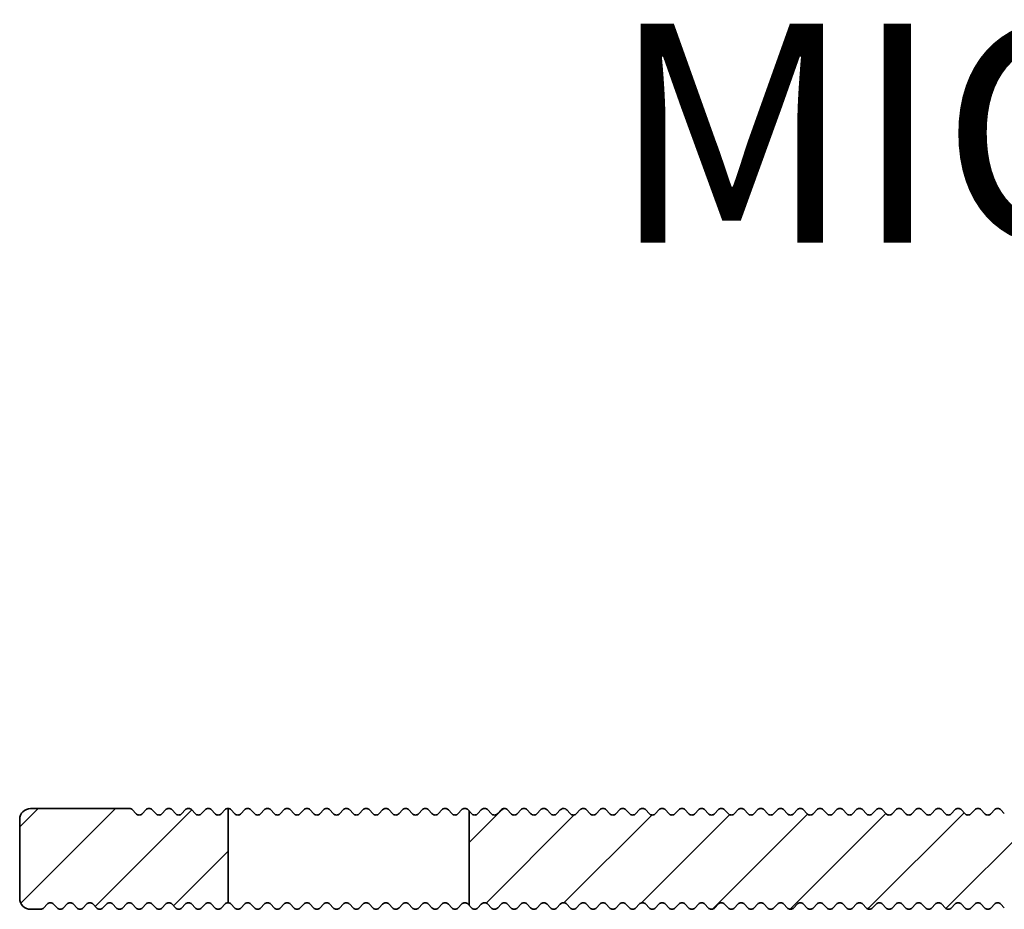
# Model space of a CAD drawing. Units: millimetres. Extents: x -142 to 806, y -80 to 940.
# Drawn here: x -142 to -97, y 25 to 66 of the extents above; entities that cross this region are included whole.
import ezdxf

# ---------------------------------------------------------------- set-up
doc = ezdxf.new("R2010")
doc.units = ezdxf.units.MM
for name, color, linetype, lineweight in [('AM_0', 7, 'Continuous', 50), ('AM_8', 1, 'Continuous', 25), ('GEO', 4, 'Continuous', 35)]:
    doc.layers.add(name, color=color, linetype=linetype, lineweight=lineweight)
doc.styles.add('ISO 8', font='iso8.shx', dxfattribs={"oblique": 15})
doc.styles.add('MIGUA', font='iso8.shx')
pattern_1 = [(45, (114.8096, 132.9822), (-1.767767, 1.767767), [])]

# ---------------------------------------------------------------- blocks, each defined once
blk = doc.blocks.new('Profilbezeichnung')
at = {"layer": 'AM_0', "style": 'MIGUA'}
blk.add_text('MIGUA', height=10, dxfattribs=at).set_placement((0, 4.5))
at = {"layer": 'AM_0', "style": 'ISO 8', "oblique": 15}
blk.add_attdef('PROFFILBEZEICHNUNG', (45, 5.5), '', height=8, dxfattribs=at)
blk = doc.blocks.new('FSX 75-22 - Trägerprofil')
at = {"layer": 'AM_8'}
h = blk.add_hatch(dxfattribs=at)
h.set_pattern_fill('_U', color=256, scale=2.5, angle=45, style=0, pattern_type=0)
h.set_pattern_definition(pattern_1)
edge = h.paths.add_edge_path()
edge.add_line((-7.397, -13.5), (-8.15, -13.5))
edge.add_arc((-8.15, -13.3), 0.2, 222.3338, 270, ccw=False)
edge.add_line((-8.298, -13.435), (-8.452, -13.265))
edge.add_arc((-8.6, -13.4), 0.2, 402.3338, 497.6662)
edge.add_line((-8.748, -13.265), (-8.902, -13.435))
edge.add_arc((-9.05, -13.3), 0.2, 222.3338, 317.6662, ccw=False)
edge.add_line((-9.198, -13.435), (-9.352, -13.265))
edge.add_arc((-9.5, -13.4), 0.2, 402.3338, 497.6662)
edge.add_line((-9.648, -13.265), (-9.802, -13.435))
edge.add_arc((-9.95, -13.3), 0.2, 222.3338, 317.6662, ccw=False)
edge.add_line((-10.098, -13.435), (-10.252, -13.265))
edge.add_arc((-10.4, -13.4), 0.2, 402.3338, 497.6662)
edge.add_line((-10.548, -13.265), (-10.702, -13.435))
edge.add_arc((-10.85, -13.3), 0.2, 222.3338, 317.6662, ccw=False)
edge.add_line((-10.998, -13.435), (-11.152, -13.265))
edge.add_arc((-11.3, -13.4), 0.2, 402.3338, 497.6662)
edge.add_line((-11.448, -13.265), (-11.602, -13.435))
edge.add_arc((-11.75, -13.3), 0.2, 222.3338, 317.6662, ccw=False)
edge.add_line((-11.898, -13.435), (-12.052, -13.265))
edge.add_arc((-12.2, -13.4), 0.2, 402.3338, 497.6662)
edge.add_line((-12.348, -13.265), (-12.502, -13.435))
edge.add_arc((-12.65, -13.3), 0.2, 222.3338, 317.6662, ccw=False)
edge.add_line((-12.798, -13.435), (-12.952, -13.265))
edge.add_arc((-13.1, -13.4), 0.2, 402.3338, 497.6662)
edge.add_line((-13.248, -13.265), (-13.402, -13.435))
edge.add_arc((-13.55, -13.3), 0.2, 222.3338, 317.6662, ccw=False)
edge.add_line((-13.698, -13.435), (-13.852, -13.265))
edge.add_arc((-14, -13.4), 0.2, 402.3338, 497.6662)
edge.add_line((-14.148, -13.265), (-14.302, -13.435))
edge.add_arc((-14.45, -13.3), 0.2, 222.3338, 317.6662, ccw=False)
edge.add_line((-14.598, -13.435), (-14.752, -13.265))
edge.add_arc((-14.9, -13.4), 0.2, 402.3338, 497.6662)
edge.add_line((-15.048, -13.265), (-15.202, -13.435))
edge.add_arc((-15.35, -13.3), 0.2, 222.3338, 317.6662, ccw=False)
edge.add_line((-15.498, -13.435), (-15.652, -13.265))
edge.add_arc((-15.8, -13.4), 0.2, 402.3338, 497.6662)
edge.add_line((-15.948, -13.265), (-16.102, -13.435))
edge.add_arc((-16.25, -13.3), 0.2, 222.3338, 317.6662, ccw=False)
edge.add_line((-16.398, -13.435), (-16.552, -13.265))
edge.add_arc((-16.7, -13.4), 0.2, 402.3338, 497.6662)
edge.add_line((-16.848, -13.265), (-17.002, -13.435))
edge.add_arc((-17.15, -13.3), 0.2, 222.3338, 317.6662, ccw=False)
edge.add_line((-17.298, -13.435), (-17.452, -13.265))
edge.add_arc((-17.6, -13.4), 0.2, 402.3338, 497.6662)
edge.add_line((-17.748, -13.265), (-17.902, -13.435))
edge.add_arc((-18.05, -13.3), 0.2, 222.3338, 317.6662, ccw=False)
edge.add_line((-18.198, -13.435), (-18.352, -13.265))
edge.add_arc((-18.5, -13.4), 0.2, 402.3338, 497.6662)
edge.add_line((-18.648, -13.265), (-18.802, -13.435))
edge.add_arc((-18.95, -13.3), 0.2, 222.3338, 317.6662, ccw=False)
edge.add_line((-19.098, -13.435), (-19.252, -13.265))
edge.add_arc((-19.4, -13.4), 0.2, 402.3338, 497.6662)
edge.add_line((-19.548, -13.265), (-19.702, -13.435))
edge.add_arc((-19.85, -13.3), 0.2, 222.3338, 317.6662, ccw=False)
edge.add_line((-19.998, -13.435), (-20.152, -13.265))
edge.add_arc((-20.3, -13.4), 0.2, 402.3338, 497.6662)
edge.add_line((-20.448, -13.265), (-20.602, -13.435))
edge.add_arc((-20.75, -13.3), 0.2, 222.3338, 317.6662, ccw=False)
edge.add_line((-20.898, -13.435), (-21.052, -13.265))
edge.add_arc((-21.2, -13.4), 0.2, 402.3338, 497.6662)
edge.add_line((-21.348, -13.265), (-21.502, -13.435))
edge.add_arc((-21.65, -13.3), 0.2, 222.3338, 317.6662, ccw=False)
edge.add_line((-21.798, -13.435), (-21.952, -13.265))
edge.add_arc((-22.1, -13.4), 0.2, 402.3338, 497.6662)
edge.add_line((-22.248, -13.265), (-22.402, -13.435))
edge.add_arc((-22.55, -13.3), 0.2, 222.3338, 317.6662, ccw=False)
edge.add_line((-22.698, -13.435), (-22.852, -13.265))
edge.add_arc((-23, -13.4), 0.2, 402.3338, 497.6662)
edge.add_line((-23.148, -13.265), (-23.302, -13.435))
edge.add_arc((-23.45, -13.3), 0.2, 222.3338, 317.6662, ccw=False)
edge.add_line((-23.598, -13.435), (-23.752, -13.265))
edge.add_arc((-23.9, -13.4), 0.2, 402.3338, 497.6662)
edge.add_line((-24.048, -13.265), (-24.202, -13.435))
edge.add_arc((-24.35, -13.3), 0.2, 222.3338, 317.6662, ccw=False)
edge.add_line((-24.498, -13.435), (-24.652, -13.265))
edge.add_arc((-24.8, -13.4), 0.2, 402.3338, 497.6662)
edge.add_line((-24.948, -13.265), (-25.102, -13.435))
edge.add_arc((-25.25, -13.3), 0.2, 222.3338, 317.6662, ccw=False)
edge.add_line((-25.398, -13.435), (-25.552, -13.265))
edge.add_arc((-25.7, -13.4), 0.2, 402.3338, 497.6662)
edge.add_line((-25.848, -13.265), (-26.002, -13.435))
edge.add_arc((-26.15, -13.3), 0.2, 222.3338, 317.6662, ccw=False)
edge.add_line((-26.298, -13.435), (-26.452, -13.265))
edge.add_arc((-26.6, -13.4), 0.2, 402.3338, 497.6662)
edge.add_line((-26.748, -13.265), (-26.902, -13.435))
edge.add_arc((-27.05, -13.3), 0.2, 222.3338, 317.6662, ccw=False)
edge.add_line((-27.198, -13.435), (-27.352, -13.265))
edge.add_arc((-27.5, -13.4), 0.2, 402.3338, 497.6662)
edge.add_line((-27.648, -13.265), (-27.802, -13.435))
edge.add_arc((-27.95, -13.3), 0.2, 222.3338, 317.6662, ccw=False)
edge.add_line((-28.098, -13.435), (-28.252, -13.265))
edge.add_arc((-28.4, -13.4), 0.2, 402.3338, 497.6662)
edge.add_line((-28.548, -13.265), (-28.702, -13.435))
edge.add_arc((-28.85, -13.3), 0.2, 222.3338, 317.6662, ccw=False)
edge.add_line((-28.998, -13.435), (-29.152, -13.265))
edge.add_arc((-29.3, -13.4), 0.2, 402.3338, 497.6662)
edge.add_line((-29.448, -13.265), (-29.602, -13.435))
edge.add_arc((-29.75, -13.3), 0.2, 222.3338, 317.6662, ccw=False)
edge.add_line((-29.898, -13.435), (-30.052, -13.265))
edge.add_arc((-30.2, -13.4), 0.2, 402.3338, 497.6662)
edge.add_line((-30.348, -13.265), (-30.502, -13.435))
edge.add_arc((-30.65, -13.3), 0.2, 222.3338, 317.6662, ccw=False)
edge.add_line((-30.798, -13.435), (-30.952, -13.265))
edge.add_arc((-31.1, -13.4), 0.2, 402.3338, 497.6662)
edge.add_line((-31.248, -13.265), (-31.402, -13.435))
edge.add_arc((-31.55, -13.3), 0.2, 222.3338, 317.6662, ccw=False)
edge.add_line((-31.698, -13.435), (-31.852, -13.265))
edge.add_arc((-32, -13.4), 0.2, 402.3338, 497.6662)
edge.add_line((-32.148, -13.265), (-32.302, -13.435))
edge.add_arc((-32.45, -13.3), 0.2, 222.3338, 317.6662, ccw=False)
edge.add_line((-32.598, -13.435), (-32.752, -13.265))
edge.add_arc((-32.9, -13.4), 0.2, 402.3338, 497.6662)
edge.add_line((-33.048, -13.265), (-33.202, -13.435))
edge.add_arc((-33.35, -13.3), 0.2, 222.3338, 317.6662, ccw=False)
edge.add_line((-33.498, -13.435), (-33.652, -13.265))
edge.add_arc((-33.8, -13.4), 0.2, 402.3338, 497.6662)
edge.add_line((-33.948, -13.265), (-34.102, -13.435))
edge.add_arc((-34.25, -13.3), 0.2, 222.3338, 317.6662, ccw=False)
edge.add_line((-34.398, -13.435), (-34.552, -13.265))
edge.add_arc((-34.7, -13.4), 0.2, 402.3338, 497.6662)
edge.add_line((-34.848, -13.265), (-35.002, -13.435))
edge.add_arc((-35.15, -13.3), 0.2, 222.3338, 317.6662, ccw=False)
edge.add_line((-35.298, -13.435), (-35.452, -13.265))
edge.add_arc((-35.6, -13.4), 0.2, 402.3338, 497.6662)
edge.add_line((-35.748, -13.265), (-35.902, -13.435))
edge.add_arc((-36.05, -13.3), 0.2, 222.3338, 317.6662, ccw=False)
edge.add_line((-36.198, -13.435), (-36.352, -13.265))
edge.add_arc((-36.5, -13.4), 0.2, 402.3338, 497.6662)
edge.add_line((-36.648, -13.265), (-36.802, -13.435))
edge.add_arc((-36.95, -13.3), 0.2, 222.3338, 317.6662, ccw=False)
edge.add_line((-37.098, -13.435), (-37.252, -13.265))
edge.add_arc((-37.4, -13.4), 0.2, 402.3338, 497.6662)
edge.add_line((-37.548, -13.265), (-37.702, -13.435))
edge.add_arc((-37.85, -13.3), 0.2, 222.3338, 317.6662, ccw=False)
edge.add_line((-37.998, -13.435), (-38.152, -13.265))
edge.add_arc((-38.3, -13.4), 0.2, 402.3338, 497.6662)
edge.add_line((-38.448, -13.265), (-38.602, -13.435))
edge.add_arc((-38.75, -13.3), 0.2, 222.3338, 317.6662, ccw=False)
edge.add_line((-38.898, -13.435), (-39.052, -13.265))
edge.add_arc((-39.2, -13.4), 0.2, 402.3338, 497.6662)
edge.add_line((-39.348, -13.265), (-39.502, -13.435))
edge.add_arc((-39.65, -13.3), 0.2, 222.3338, 317.6662, ccw=False)
edge.add_line((-39.798, -13.435), (-39.952, -13.265))
edge.add_arc((-40.1, -13.4), 0.2, 402.3338, 497.6662)
edge.add_line((-40.248, -13.265), (-40.402, -13.435))
edge.add_arc((-40.55, -13.3), 0.2, 222.3338, 317.6662, ccw=False)
edge.add_line((-40.698, -13.435), (-40.852, -13.265))
edge.add_arc((-41, -13.4), 0.2, 402.3338, 497.6662)
edge.add_line((-41.148, -13.265), (-41.302, -13.435))
edge.add_arc((-41.45, -13.3), 0.2, 222.3338, 317.6662, ccw=False)
edge.add_line((-41.598, -13.435), (-41.752, -13.265))
edge.add_arc((-41.9, -13.4), 0.2, 402.3338, 497.6662)
edge.add_line((-42.048, -13.265), (-42.202, -13.435))
edge.add_arc((-42.35, -13.3), 0.2, 222.3338, 317.6662, ccw=False)
edge.add_line((-42.498, -13.435), (-42.652, -13.265))
edge.add_arc((-42.8, -13.4), 0.2, 402.3338, 497.6662)
edge.add_line((-42.948, -13.265), (-43.102, -13.435))
edge.add_arc((-43.25, -13.3), 0.2, 222.3338, 317.6662, ccw=False)
edge.add_line((-43.398, -13.435), (-43.552, -13.265))
edge.add_arc((-43.7, -13.4), 0.2, 402.3338, 497.6662)
edge.add_line((-43.848, -13.265), (-44.002, -13.435))
edge.add_arc((-44.15, -13.3), 0.2, 222.3338, 317.6662, ccw=False)
edge.add_line((-44.298, -13.435), (-44.452, -13.265))
edge.add_arc((-44.6, -13.4), 0.2, 402.3338, 497.6662)
edge.add_line((-44.748, -13.265), (-44.902, -13.435))
edge.add_arc((-45.05, -13.3), 0.2, 222.3338, 317.6662, ccw=False)
edge.add_line((-45.198, -13.435), (-45.352, -13.265))
edge.add_arc((-45.5, -13.4), 0.2, 402.3338, 497.6662)
edge.add_line((-45.648, -13.265), (-45.802, -13.435))
edge.add_arc((-45.95, -13.3), 0.2, 222.3338, 317.6662, ccw=False)
edge.add_line((-46.098, -13.435), (-46.252, -13.265))
edge.add_arc((-46.4, -13.4), 0.2, 402.3338, 497.6662)
edge.add_line((-46.548, -13.265), (-46.702, -13.435))
edge.add_arc((-46.85, -13.3), 0.2, 222.3338, 317.6662, ccw=False)
edge.add_line((-46.998, -13.435), (-47.152, -13.265))
edge.add_arc((-47.3, -13.4), 0.2, 402.3338, 497.6662)
edge.add_line((-47.448, -13.265), (-47.602, -13.435))
edge.add_arc((-47.75, -13.3), 0.2, 222.3338, 317.6662, ccw=False)
edge.add_line((-47.898, -13.435), (-48.052, -13.265))
edge.add_arc((-48.2, -13.4), 0.2, 402.3338, 497.6662)
edge.add_line((-48.348, -13.265), (-48.502, -13.435))
edge.add_arc((-48.65, -13.3), 0.2, 222.3338, 317.6662, ccw=False)
edge.add_line((-48.798, -13.435), (-48.952, -13.265))
edge.add_arc((-49.1, -13.4), 0.2, 402.3338, 497.6662)
edge.add_line((-49.248, -13.265), (-49.402, -13.435))
edge.add_arc((-49.55, -13.3), 0.2, 222.3338, 317.6662, ccw=False)
edge.add_line((-49.698, -13.435), (-49.852, -13.265))
edge.add_arc((-50, -13.4), 0.2, 402.3338, 497.6662)
edge.add_line((-50.148, -13.265), (-50.302, -13.435))
edge.add_arc((-50.45, -13.3), 0.2, 222.3338, 317.6662, ccw=False)
edge.add_line((-50.598, -13.435), (-50.752, -13.265))
edge.add_arc((-50.9, -13.4), 0.2, 402.3338, 497.6662)
edge.add_line((-51.048, -13.265), (-51.202, -13.435))
edge.add_arc((-51.35, -13.3), 0.2, 222.3338, 317.6662, ccw=False)
edge.add_line((-51.498, -13.435), (-51.652, -13.265))
edge.add_arc((-51.8, -13.4), 0.2, 402.3338, 497.6662)
edge.add_line((-51.948, -13.265), (-52.102, -13.435))
edge.add_arc((-52.25, -13.3), 0.2, 222.3338, 317.6662, ccw=False)
edge.add_line((-52.398, -13.435), (-52.5, -13.323))
edge.add_line((-52.5, -13.323), (-52.5, -9.023))
edge.add_line((-52.5, -9.023), (-52.398, -9.135))
edge.add_arc((-52.25, -9), 0.2, 222.3338, 317.6662)
edge.add_line((-52.102, -9.135), (-51.948, -8.965))
edge.add_arc((-51.8, -9.1), 0.2, 402.3338, 497.6662, ccw=False)
edge.add_line((-51.652, -8.965), (-51.498, -9.135))
edge.add_arc((-51.35, -9), 0.2, 222.3338, 317.6662)
edge.add_line((-51.202, -9.135), (-51.048, -8.965))
edge.add_arc((-50.9, -9.1), 0.2, 402.3338, 497.6662, ccw=False)
edge.add_line((-50.752, -8.965), (-50.598, -9.135))
edge.add_arc((-50.45, -9), 0.2, 222.3338, 317.6662)
edge.add_line((-50.302, -9.135), (-50.148, -8.965))
edge.add_arc((-50, -9.1), 0.2, 402.3338, 497.6662, ccw=False)
edge.add_line((-49.852, -8.965), (-49.698, -9.135))
edge.add_arc((-49.55, -9), 0.2, 222.3338, 317.6662)
edge.add_line((-49.402, -9.135), (-49.248, -8.965))
edge.add_arc((-49.1, -9.1), 0.2, 402.3338, 497.6662, ccw=False)
edge.add_line((-48.952, -8.965), (-48.798, -9.135))
edge.add_arc((-48.65, -9), 0.2, 222.3338, 317.6662)
edge.add_line((-48.502, -9.135), (-48.348, -8.965))
edge.add_arc((-48.2, -9.1), 0.2, 402.3338, 497.6662, ccw=False)
edge.add_line((-48.052, -8.965), (-47.898, -9.135))
edge.add_arc((-47.75, -9), 0.2, 222.3338, 317.6662)
edge.add_line((-47.602, -9.135), (-47.448, -8.965))
edge.add_arc((-47.3, -9.1), 0.2, 402.3338, 497.6662, ccw=False)
edge.add_line((-47.152, -8.965), (-46.998, -9.135))
edge.add_arc((-46.85, -9), 0.2, 222.3338, 317.6662)
edge.add_line((-46.702, -9.135), (-46.548, -8.965))
edge.add_arc((-46.4, -9.1), 0.2, 402.3338, 497.6662, ccw=False)
edge.add_line((-46.252, -8.965), (-46.098, -9.135))
edge.add_arc((-45.95, -9), 0.2, 222.3338, 317.6662)
edge.add_line((-45.802, -9.135), (-45.648, -8.965))
edge.add_arc((-45.5, -9.1), 0.2, 402.3338, 497.6662, ccw=False)
edge.add_line((-45.352, -8.965), (-45.198, -9.135))
edge.add_arc((-45.05, -9), 0.2, 222.3338, 317.6662)
edge.add_line((-44.902, -9.135), (-44.748, -8.965))
edge.add_arc((-44.6, -9.1), 0.2, 402.3338, 497.6662, ccw=False)
edge.add_line((-44.452, -8.965), (-44.298, -9.135))
edge.add_arc((-44.15, -9), 0.2, 222.3338, 317.6662)
edge.add_line((-44.002, -9.135), (-43.848, -8.965))
edge.add_arc((-43.7, -9.1), 0.2, 402.3338, 497.6662, ccw=False)
edge.add_line((-43.552, -8.965), (-43.398, -9.135))
edge.add_arc((-43.25, -9), 0.2, 222.3338, 317.6662)
edge.add_line((-43.102, -9.135), (-42.948, -8.965))
edge.add_arc((-42.8, -9.1), 0.2, 402.3338, 497.6662, ccw=False)
edge.add_line((-42.652, -8.965), (-42.498, -9.135))
edge.add_arc((-42.35, -9), 0.2, 222.3338, 317.6662)
edge.add_line((-42.202, -9.135), (-42.048, -8.965))
edge.add_arc((-41.9, -9.1), 0.2, 402.3338, 497.6662, ccw=False)
edge.add_line((-41.752, -8.965), (-41.598, -9.135))
edge.add_arc((-41.45, -9), 0.2, 222.3338, 317.6662)
edge.add_line((-41.302, -9.135), (-41.148, -8.965))
edge.add_arc((-41, -9.1), 0.2, 402.3338, 497.6662, ccw=False)
edge.add_line((-40.852, -8.965), (-40.698, -9.135))
edge.add_arc((-40.55, -9), 0.2, 222.3338, 317.6662)
edge.add_line((-40.402, -9.135), (-40.248, -8.965))
edge.add_arc((-40.1, -9.1), 0.2, 402.3338, 497.6662, ccw=False)
edge.add_line((-39.952, -8.965), (-39.798, -9.135))
edge.add_arc((-39.65, -9), 0.2, 222.3338, 317.6662)
edge.add_line((-39.502, -9.135), (-39.348, -8.965))
edge.add_arc((-39.2, -9.1), 0.2, 402.3338, 497.6662, ccw=False)
edge.add_line((-39.052, -8.965), (-38.898, -9.135))
edge.add_arc((-38.75, -9), 0.2, 222.3338, 317.6662)
edge.add_line((-38.602, -9.135), (-38.448, -8.965))
edge.add_arc((-38.3, -9.1), 0.2, 402.3338, 497.6662, ccw=False)
edge.add_line((-38.152, -8.965), (-37.998, -9.135))
edge.add_arc((-37.85, -9), 0.2, 222.3338, 317.6662)
edge.add_line((-37.702, -9.135), (-37.548, -8.965))
edge.add_arc((-37.4, -9.1), 0.2, 402.3338, 497.6662, ccw=False)
edge.add_line((-37.252, -8.965), (-37.098, -9.135))
edge.add_arc((-36.95, -9), 0.2, 222.3338, 317.6662)
edge.add_line((-36.802, -9.135), (-36.648, -8.965))
edge.add_arc((-36.5, -9.1), 0.2, 402.3338, 497.6662, ccw=False)
edge.add_line((-36.352, -8.965), (-36.198, -9.135))
edge.add_arc((-36.05, -9), 0.2, 222.3338, 317.6662)
edge.add_line((-35.902, -9.135), (-35.748, -8.965))
edge.add_arc((-35.6, -9.1), 0.2, 402.3338, 497.6662, ccw=False)
edge.add_line((-35.452, -8.965), (-35.298, -9.135))
edge.add_arc((-35.15, -9), 0.2, 222.3338, 317.6662)
edge.add_line((-35.002, -9.135), (-34.848, -8.965))
edge.add_arc((-34.7, -9.1), 0.2, 402.3338, 497.6662, ccw=False)
edge.add_line((-34.552, -8.965), (-34.398, -9.135))
edge.add_arc((-34.25, -9), 0.2, 222.3338, 317.6662)
edge.add_line((-34.102, -9.135), (-33.948, -8.965))
edge.add_arc((-33.8, -9.1), 0.2, 402.3338, 497.6662, ccw=False)
edge.add_line((-33.652, -8.965), (-33.498, -9.135))
edge.add_arc((-33.35, -9), 0.2, 222.3338, 317.6662)
edge.add_line((-33.202, -9.135), (-33.048, -8.965))
edge.add_arc((-32.9, -9.1), 0.2, 402.3338, 497.6662, ccw=False)
edge.add_line((-32.752, -8.965), (-32.598, -9.135))
edge.add_arc((-32.45, -9), 0.2, 222.3338, 317.6662)
edge.add_line((-32.302, -9.135), (-32.148, -8.965))
edge.add_arc((-32, -9.1), 0.2, 402.3338, 497.6662, ccw=False)
edge.add_line((-31.852, -8.965), (-31.698, -9.135))
edge.add_arc((-31.55, -9), 0.2, 222.3338, 317.6662)
edge.add_line((-31.402, -9.135), (-31.248, -8.965))
edge.add_arc((-31.1, -9.1), 0.2, 402.3338, 497.6662, ccw=False)
edge.add_line((-30.952, -8.965), (-30.798, -9.135))
edge.add_arc((-30.65, -9), 0.2, 222.3338, 317.6662)
edge.add_line((-30.502, -9.135), (-30.348, -8.965))
edge.add_arc((-30.2, -9.1), 0.2, 402.3338, 497.6662, ccw=False)
edge.add_line((-30.052, -8.965), (-29.898, -9.135))
edge.add_arc((-29.75, -9), 0.2, 222.3338, 317.6662)
edge.add_line((-29.602, -9.135), (-29.448, -8.965))
edge.add_arc((-29.3, -9.1), 0.2, 402.3338, 497.6662, ccw=False)
edge.add_line((-29.152, -8.965), (-28.998, -9.135))
edge.add_arc((-28.85, -9), 0.2, 222.3338, 317.6662)
edge.add_line((-28.702, -9.135), (-28.548, -8.965))
edge.add_arc((-28.4, -9.1), 0.2, 402.3338, 497.6662, ccw=False)
edge.add_line((-28.252, -8.965), (-28.098, -9.135))
edge.add_arc((-27.95, -9), 0.2, 222.3338, 270)
edge.add_line((-27.95, -9.2), (-13, -9.2))
edge.add_arc((-13, -8.7), 0.5, 270, 336.4218)
edge.add_line((-12.542, -8.9), (-12.5, -8.9))
edge.add_line((-12.5, -8.9), (-12.5, 8))
edge.add_arc((-12, 8), 0.5, 450, 540, ccw=False)
edge.add_line((-12, 8.5), (-4.5, 8.5))
edge.add_arc((-4.5, 8), 0.5, 360, 450, ccw=False)
edge.add_line((-4, 8), (-4, 7.794))
edge.add_arc((-4.5, 7.794), 0.5, 300, 360, ccw=False)
edge.add_arc((0, 0), 8.5, 480, 503.0978)
edge.add_arc((-7.037, 5.284), 0.3, 194.8315, 323.0978, ccw=False)
edge.add_arc((-8.487, 4.9), 1.2, 374.8315, 512.9245)
edge.add_line((-9.556, 5.446), (-10.011, 4.556))
edge.add_arc((-8.942, 4.01), 1.2, 512.9245, 651.0176)
edge.add_arc((-8.404, 2.609), 0.3, 342.7512, 471.0176, ccw=False)
edge.add_arc((0, 0), 8.5, 522.7512, 561.4167)
edge.add_arc((-7.448, -2.921), 0.5, 201.4167, 295)
edge.add_line((-7.236, -3.374), (-4.053, -1.89))
edge.add_arc((-4.264, -1.437), 0.5, 295, 378.6206)
edge.add_arc((0, 0), 4, 8.2132, 198.6206, ccw=False)
edge.add_arc((3.464, 0.5), 0.5, 270, 368.2132, ccw=False)
edge.add_line((3.464, 0), (2.5, 0))
edge.add_arc((2.5, -0.5), 0.5, 450, 540)
edge.add_line((2, -0.5), (2, -13))
edge.add_arc((1.5, -13), 0.5, 270, 360, ccw=False)
edge.add_line((1.5, -13.5), (1.199, -13.5))
edge.add_arc((1.199, -13.3), 0.2, 222.3338, 270, ccw=False)
edge.add_line((1.051, -13.435), (0.897, -13.265))
edge.add_arc((0.749, -13.4), 0.2, 402.3338, 497.6662)
edge.add_line((0.601, -13.265), (0.447, -13.435))
edge.add_arc((0.299, -13.3), 0.2, 222.3338, 317.6662, ccw=False)
edge.add_line((0.151, -13.435), (-0.003, -13.265))
edge.add_arc((-0.151, -13.4), 0.2, 402.3338, 497.6662)
edge.add_line((-0.299, -13.265), (-0.453, -13.435))
edge.add_arc((-0.601, -13.3), 0.2, 222.3338, 317.6662, ccw=False)
edge.add_line((-0.749, -13.435), (-0.903, -13.265))
edge.add_arc((-1.051, -13.4), 0.2, 402.3338, 497.6662)
edge.add_line((-1.199, -13.265), (-1.353, -13.435))
edge.add_arc((-1.501, -13.3), 0.2, 222.3338, 317.6662, ccw=False)
edge.add_line((-1.649, -13.435), (-1.803, -13.265))
edge.add_arc((-1.951, -13.4), 0.2, 402.3338, 497.6662)
edge.add_line((-2.099, -13.265), (-2.253, -13.435))
edge.add_arc((-2.401, -13.3), 0.2, 222.3338, 317.6662, ccw=False)
edge.add_line((-2.549, -13.435), (-2.703, -13.265))
edge.add_arc((-2.851, -13.4), 0.2, 402.3338, 497.6662)
edge.add_line((-2.999, -13.265), (-3.153, -13.435))
edge.add_arc((-3.301, -13.3), 0.2, 270, 317.6662, ccw=False)
edge.add_line((-3.301, -13.5), (-3.603, -13.5))
edge.add_arc((-3.603, -13.2), 0.3, 125.0968, 270, ccw=False)
edge.add_arc((-5.5, -10.5), 3, 305.0968, 594.9032)
edge.add_arc((-7.397, -13.2), 0.3, 270, 414.9032, ccw=False)
h = blk.add_hatch(dxfattribs=at)
h.set_pattern_fill('_U', color=256, scale=2.5, angle=45, style=0, pattern_type=0)
h.set_pattern_definition(pattern_1)
edge = h.paths.add_edge_path()
edge.add_arc((-65.3, -9.1), 0.2, 402.3338, 497.6662, ccw=False)
edge.add_line((-65.152, -8.965), (-64.998, -9.135))
edge.add_arc((-64.85, -9), 0.2, 222.3338, 317.6662)
edge.add_line((-64.702, -9.135), (-64.548, -8.965))
edge.add_arc((-64.4, -9.1), 0.2, 402.3338, 497.6662, ccw=False)
edge.add_line((-64.252, -8.965), (-64.098, -9.135))
edge.add_arc((-63.95, -9), 0.2, 222.3338, 317.6662)
edge.add_line((-63.802, -9.135), (-63.648, -8.965))
edge.add_arc((-63.5, -9.1), 0.2, 450, 497.6662, ccw=False)
edge.add_line((-63.5, -8.9), (-63.5, -13.2))
edge.add_arc((-63.5, -13.4), 0.2, 450, 497.6662)
edge.add_line((-63.648, -13.265), (-63.802, -13.435))
edge.add_arc((-63.95, -13.3), 0.2, 222.3338, 317.6662, ccw=False)
edge.add_line((-64.098, -13.435), (-64.252, -13.265))
edge.add_arc((-64.4, -13.4), 0.2, 402.3338, 497.6662)
edge.add_line((-64.548, -13.265), (-64.702, -13.435))
edge.add_arc((-64.85, -13.3), 0.2, 222.3338, 317.6662, ccw=False)
edge.add_line((-64.998, -13.435), (-65.152, -13.265))
edge.add_arc((-65.3, -13.4), 0.2, 402.3338, 497.6662)
edge.add_line((-65.448, -13.265), (-65.602, -13.435))
edge.add_arc((-65.75, -13.3), 0.2, 222.3338, 317.6662, ccw=False)
edge.add_line((-65.898, -13.435), (-66.052, -13.265))
edge.add_arc((-66.2, -13.4), 0.2, 402.3338, 497.6662)
edge.add_line((-66.348, -13.265), (-66.502, -13.435))
edge.add_arc((-66.65, -13.3), 0.2, 222.3338, 317.6662, ccw=False)
edge.add_line((-66.798, -13.435), (-66.952, -13.265))
edge.add_arc((-67.1, -13.4), 0.2, 402.3338, 497.6662)
edge.add_line((-67.248, -13.265), (-67.402, -13.435))
edge.add_arc((-67.55, -13.3), 0.2, 222.3338, 317.6662, ccw=False)
edge.add_line((-67.698, -13.435), (-67.852, -13.265))
edge.add_arc((-68, -13.4), 0.2, 402.3338, 497.6662)
edge.add_line((-68.148, -13.265), (-68.302, -13.435))
edge.add_arc((-68.45, -13.3), 0.2, 222.3338, 317.6662, ccw=False)
edge.add_line((-68.598, -13.435), (-68.752, -13.265))
edge.add_arc((-68.9, -13.4), 0.2, 402.3338, 497.6662)
edge.add_line((-69.048, -13.265), (-69.202, -13.435))
edge.add_arc((-69.35, -13.3), 0.2, 222.3338, 317.6662, ccw=False)
edge.add_line((-69.498, -13.435), (-69.652, -13.265))
edge.add_arc((-69.8, -13.4), 0.2, 402.3338, 497.6662)
edge.add_line((-69.948, -13.265), (-70.102, -13.435))
edge.add_arc((-70.25, -13.3), 0.2, 222.3338, 317.6662, ccw=False)
edge.add_line((-70.398, -13.435), (-70.552, -13.265))
edge.add_arc((-70.7, -13.4), 0.2, 402.3338, 497.6662)
edge.add_line((-70.848, -13.265), (-71.002, -13.435))
edge.add_arc((-71.15, -13.3), 0.2, 222.3338, 317.6662, ccw=False)
edge.add_line((-71.298, -13.435), (-71.452, -13.265))
edge.add_arc((-71.6, -13.4), 0.2, 402.3338, 497.6662)
edge.add_line((-71.748, -13.265), (-71.902, -13.435))
edge.add_arc((-72.05, -13.3), 0.2, 270, 317.6662, ccw=False)
edge.add_line((-72.05, -13.5), (-72.5, -13.5))
edge.add_arc((-72.5, -13), 0.5, 180, 270, ccw=False)
edge.add_line((-73, -13), (-73, -9.4))
edge.add_arc((-72.5, -9.4), 0.5, 450, 540, ccw=False)
edge.add_line((-72.5, -8.9), (-68, -8.9))
edge.add_arc((-68, -9.1), 0.2, 402.3338, 450, ccw=False)
edge.add_line((-67.852, -8.965), (-67.698, -9.135))
edge.add_arc((-67.55, -9), 0.2, 222.3338, 317.6662)
edge.add_line((-67.402, -9.135), (-67.248, -8.965))
edge.add_arc((-67.1, -9.1), 0.2, 402.3338, 497.6662, ccw=False)
edge.add_line((-66.952, -8.965), (-66.798, -9.135))
edge.add_arc((-66.65, -9), 0.2, 222.3338, 317.6662)
edge.add_line((-66.502, -9.135), (-66.348, -8.965))
edge.add_arc((-66.2, -9.1), 0.2, 402.3338, 497.6662, ccw=False)
edge.add_line((-66.052, -8.965), (-65.898, -9.135))
edge.add_arc((-65.75, -9), 0.2, 222.3338, 317.6662)
edge.add_line((-65.602, -9.135), (-65.448, -8.965))
at = {"layer": 'GEO'}
for p, q in [((-72.5, -8.9), (-68, -8.9)), ((-67.852, -8.965), (-67.698, -9.135)), ((-67.402, -9.135), (-67.248, -8.965)), ((-66.952, -8.965), (-66.798, -9.135)), ((-66.502, -9.135), (-66.348, -8.965)), ((-66.052, -8.965), (-65.898, -9.135)), ((-65.602, -9.135), (-65.448, -8.965)), ((-65.152, -8.965), (-64.998, -9.135)), ((-64.702, -9.135), (-64.548, -8.965)), ((-64.252, -8.965), (-64.098, -9.135)), ((-63.802, -9.135), (-63.648, -8.965)), ((-63.5, -13.2), (-63.5, -8.9)), ((-63.352, -8.965), (-63.198, -9.135)), ((-62.902, -9.135), (-62.748, -8.965)), ((-62.452, -8.965), (-62.298, -9.135)), ((-62.002, -9.135), (-61.848, -8.965)), ((-61.552, -8.965), (-61.398, -9.135)), ((-61.102, -9.135), (-60.948, -8.965)), ((-60.652, -8.965), (-60.498, -9.135)), ((-60.202, -9.135), (-60.048, -8.965)), ((-59.752, -8.965), (-59.598, -9.135)), ((-59.302, -9.135), (-59.148, -8.965)), ((-58.852, -8.965), (-58.698, -9.135)), ((-58.402, -9.135), (-58.248, -8.965)), ((-57.952, -8.965), (-57.798, -9.135)), ((-57.502, -9.135), (-57.348, -8.965)), ((-57.052, -8.965), (-56.898, -9.135)), ((-56.602, -9.135), (-56.448, -8.965)), ((-56.152, -8.965), (-55.998, -9.135)), ((-55.702, -9.135), (-55.548, -8.965)), ((-55.252, -8.965), (-55.098, -9.135)), ((-54.802, -9.135), (-54.648, -8.965)), ((-54.352, -8.965), (-54.198, -9.135)), ((-53.902, -9.135), (-53.748, -8.965)), ((-53.452, -8.965), (-53.298, -9.135)), ((-53.002, -9.135), (-52.848, -8.965)), ((-52.552, -8.965), (-52.398, -9.135)), ((-52.102, -9.135), (-51.948, -8.965)), ((-51.652, -8.965), (-51.498, -9.135)), ((-51.202, -9.135), (-51.048, -8.965)), ((-50.752, -8.965), (-50.598, -9.135)), ((-50.302, -9.135), (-50.148, -8.965)), ((-49.852, -8.965), (-49.698, -9.135)), ((-49.402, -9.135), (-49.248, -8.965)), ((-48.952, -8.965), (-48.798, -9.135)), ((-48.502, -9.135), (-48.348, -8.965)), ((-47.898, -9.135), (-48.052, -8.965)), ((-47.448, -8.965), (-47.602, -9.135)), ((-46.998, -9.135), (-47.152, -8.965)), ((-46.548, -8.965), (-46.702, -9.135)), ((-46.098, -9.135), (-46.252, -8.965)), ((-45.648, -8.965), (-45.802, -9.135)), ((-45.198, -9.135), (-45.352, -8.965)), ((-44.748, -8.965), (-44.902, -9.135)), ((-44.298, -9.135), (-44.452, -8.965)), ((-43.848, -8.965), (-44.002, -9.135)), ((-43.398, -9.135), (-43.552, -8.965)), ((-42.948, -8.965), (-43.102, -9.135)), ((-42.498, -9.135), (-42.652, -8.965)), ((-42.048, -8.965), (-42.202, -9.135)), ((-41.598, -9.135), (-41.752, -8.965)), ((-41.302, -9.135), (-41.148, -8.965)), ((-40.852, -8.965), (-40.698, -9.135)), ((-40.402, -9.135), (-40.248, -8.965)), ((-39.952, -8.965), (-39.798, -9.135)), ((-39.502, -9.135), (-39.348, -8.965)), ((-39.052, -8.965), (-38.898, -9.135)), ((-38.602, -9.135), (-38.448, -8.965)), ((-38.152, -8.965), (-37.998, -9.135)), ((-37.702, -9.135), (-37.548, -8.965)), ((-37.252, -8.965), (-37.098, -9.135)), ((-36.802, -9.135), (-36.648, -8.965)), ((-36.352, -8.965), (-36.198, -9.135)), ((-35.902, -9.135), (-35.748, -8.965)), ((-35.452, -8.965), (-35.298, -9.135)), ((-35.002, -9.135), (-34.848, -8.965)), ((-34.552, -8.965), (-34.398, -9.135)), ((-34.102, -9.135), (-33.948, -8.965)), ((-33.652, -8.965), (-33.498, -9.135)), ((-33.202, -9.135), (-33.048, -8.965)), ((-32.752, -8.965), (-32.598, -9.135)), ((-32.302, -9.135), (-32.148, -8.965)), ((-31.852, -8.965), (-31.698, -9.135)), ((-31.402, -9.135), (-31.248, -8.965)), ((-30.952, -8.965), (-30.798, -9.135)), ((-30.502, -9.135), (-30.348, -8.965)), ((-30.052, -8.965), (-29.898, -9.135)), ((-29.602, -9.135), (-29.448, -8.965)), ((-29.152, -8.965), (-28.998, -9.135)), ((-28.702, -9.135), (-28.548, -8.965)), ((-28.252, -8.965), (-28.098, -9.135)), ((-73, -13), (-73, -9.4)), ((-52.5, -13.323), (-52.5, -9.023)), ((-71.748, -13.265), (-71.902, -13.435)), ((-71.298, -13.435), (-71.452, -13.265)), ((-70.848, -13.265), (-71.002, -13.435)), ((-70.398, -13.435), (-70.552, -13.265)), ((-69.948, -13.265), (-70.102, -13.435)), ((-69.498, -13.435), (-69.652, -13.265)), ((-69.048, -13.265), (-69.202, -13.435)), ((-68.598, -13.435), (-68.752, -13.265)), ((-68.148, -13.265), (-68.302, -13.435)), ((-67.698, -13.435), (-67.852, -13.265)), ((-67.248, -13.265), (-67.402, -13.435)), ((-66.798, -13.435), (-66.952, -13.265)), ((-66.348, -13.265), (-66.502, -13.435)), ((-65.898, -13.435), (-66.052, -13.265)), ((-65.448, -13.265), (-65.602, -13.435)), ((-64.998, -13.435), (-65.152, -13.265)), ((-64.548, -13.265), (-64.702, -13.435)), ((-64.098, -13.435), (-64.252, -13.265)), ((-63.648, -13.265), (-63.802, -13.435)), ((-63.198, -13.435), (-63.352, -13.265)), ((-62.748, -13.265), (-62.902, -13.435)), ((-62.298, -13.435), (-62.452, -13.265)), ((-61.848, -13.265), (-62.002, -13.435)), ((-61.398, -13.435), (-61.552, -13.265)), ((-60.948, -13.265), (-61.102, -13.435)), ((-60.498, -13.435), (-60.652, -13.265)), ((-60.048, -13.265), (-60.202, -13.435)), ((-59.598, -13.435), (-59.752, -13.265)), ((-59.148, -13.265), (-59.302, -13.435)), ((-58.698, -13.435), (-58.852, -13.265)), ((-58.248, -13.265), (-58.402, -13.435)), ((-57.798, -13.435), (-57.952, -13.265)), ((-57.348, -13.265), (-57.502, -13.435)), ((-56.898, -13.435), (-57.052, -13.265)), ((-56.448, -13.265), (-56.602, -13.435)), ((-55.998, -13.435), (-56.152, -13.265)), ((-55.548, -13.265), (-55.702, -13.435)), ((-55.098, -13.435), (-55.252, -13.265)), ((-54.648, -13.265), (-54.802, -13.435)), ((-54.198, -13.435), (-54.352, -13.265)), ((-53.748, -13.265), (-53.902, -13.435)), ((-53.298, -13.435), (-53.452, -13.265)), ((-52.848, -13.265), (-53.002, -13.435)), ((-52.398, -13.435), (-52.552, -13.265)), ((-51.948, -13.265), (-52.102, -13.435)), ((-51.498, -13.435), (-51.652, -13.265)), ((-51.048, -13.265), (-51.202, -13.435)), ((-50.598, -13.435), (-50.752, -13.265)), ((-50.148, -13.265), (-50.302, -13.435)), ((-49.698, -13.435), (-49.852, -13.265)), ((-49.248, -13.265), (-49.402, -13.435)), ((-48.798, -13.435), (-48.952, -13.265)), ((-48.348, -13.265), (-48.502, -13.435)), ((-47.898, -13.435), (-48.052, -13.265)), ((-47.448, -13.265), (-47.602, -13.435)), ((-46.998, -13.435), (-47.152, -13.265)), ((-46.548, -13.265), (-46.702, -13.435)), ((-46.098, -13.435), (-46.252, -13.265)), ((-45.648, -13.265), (-45.802, -13.435)), ((-45.198, -13.435), (-45.352, -13.265)), ((-44.748, -13.265), (-44.902, -13.435)), ((-44.298, -13.435), (-44.452, -13.265)), ((-43.848, -13.265), (-44.002, -13.435)), ((-43.398, -13.435), (-43.552, -13.265)), ((-42.948, -13.265), (-43.102, -13.435)), ((-42.498, -13.435), (-42.652, -13.265)), ((-42.048, -13.265), (-42.202, -13.435)), ((-41.598, -13.435), (-41.752, -13.265)), ((-41.148, -13.265), (-41.302, -13.435)), ((-40.698, -13.435), (-40.852, -13.265)), ((-40.248, -13.265), (-40.402, -13.435)), ((-39.798, -13.435), (-39.952, -13.265)), ((-39.348, -13.265), (-39.502, -13.435)), ((-38.898, -13.435), (-39.052, -13.265)), ((-38.448, -13.265), (-38.602, -13.435)), ((-37.998, -13.435), (-38.152, -13.265)), ((-37.548, -13.265), (-37.702, -13.435)), ((-37.098, -13.435), (-37.252, -13.265)), ((-36.648, -13.265), (-36.802, -13.435)), ((-36.198, -13.435), (-36.352, -13.265)), ((-35.748, -13.265), (-35.902, -13.435)), ((-35.298, -13.435), (-35.452, -13.265)), ((-34.848, -13.265), (-35.002, -13.435)), ((-34.398, -13.435), (-34.552, -13.265)), ((-33.948, -13.265), (-34.102, -13.435)), ((-33.498, -13.435), (-33.652, -13.265)), ((-33.048, -13.265), (-33.202, -13.435)), ((-32.598, -13.435), (-32.752, -13.265)), ((-32.148, -13.265), (-32.302, -13.435)), ((-31.698, -13.435), (-31.852, -13.265)), ((-31.248, -13.265), (-31.402, -13.435)), ((-30.798, -13.435), (-30.952, -13.265)), ((-30.348, -13.265), (-30.502, -13.435)), ((-29.898, -13.435), (-30.052, -13.265)), ((-29.448, -13.265), (-29.602, -13.435)), ((-28.998, -13.435), (-29.152, -13.265)), ((-28.548, -13.265), (-28.702, -13.435)), ((-28.098, -13.435), (-28.252, -13.265)), ((-72.05, -13.5), (-72.5, -13.5))]:
    blk.add_line(p, q, dxfattribs=at)
for centre, radius, start, end in [((-72.5, -9.4), 0.5, 90, 180), ((-68, -9.1), 0.2, 42.3338, 90), ((-67.1, -9.1), 0.2, 42.3338, 137.6662), ((-66.2, -9.1), 0.2, 42.3338, 137.6662), ((-65.3, -9.1), 0.2, 42.3338, 137.6662), ((-64.4, -9.1), 0.2, 42.3338, 137.6662), ((-63.5, -9.1), 0.2, 42.3338, 137.6662), ((-62.6, -9.1), 0.2, 42.3338, 137.6662), ((-61.7, -9.1), 0.2, 42.3338, 137.6662), ((-60.8, -9.1), 0.2, 42.3338, 137.6662), ((-59.9, -9.1), 0.2, 42.3338, 137.6662), ((-59, -9.1), 0.2, 42.3338, 137.6662), ((-58.1, -9.1), 0.2, 42.3338, 137.6662), ((-57.2, -9.1), 0.2, 42.3338, 137.6662), ((-56.3, -9.1), 0.2, 42.3338, 137.6662), ((-55.4, -9.1), 0.2, 42.3338, 137.6662), ((-54.5, -9.1), 0.2, 42.3338, 137.6662), ((-53.6, -9.1), 0.2, 42.3338, 137.6662), ((-52.7, -9.1), 0.2, 42.3338, 137.6662), ((-51.8, -9.1), 0.2, 42.3338, 137.6662), ((-50.9, -9.1), 0.2, 42.3338, 137.6662), ((-50, -9.1), 0.2, 42.3338, 137.6662), ((-49.1, -9.1), 0.2, 42.3338, 137.6662), ((-48.2, -9.1), 0.2, 64.5201, 137.6662), ((-48.2, -9.1), 0.2, 42.3338, 64.5201), ((-47.3, -9.1), 0.2, 42.3338, 137.6662), ((-46.4, -9.1), 0.2, 42.3338, 137.6662), ((-45.5, -9.1), 0.2, 42.3338, 137.6662), ((-44.6, -9.1), 0.2, 42.3338, 137.6662), ((-43.7, -9.1), 0.2, 42.3338, 137.6662), ((-42.8, -9.1), 0.2, 42.3338, 137.6662), ((-41.9, -9.1), 0.2, 42.3338, 137.6662), ((-41, -9.1), 0.2, 42.3338, 137.6662), ((-40.1, -9.1), 0.2, 42.3338, 137.6662), ((-39.2, -9.1), 0.2, 42.3338, 137.6662), ((-38.3, -9.1), 0.2, 42.3338, 137.6662), ((-37.4, -9.1), 0.2, 42.3338, 137.6662), ((-36.5, -9.1), 0.2, 42.3338, 137.6662), ((-35.6, -9.1), 0.2, 42.3338, 137.6662), ((-34.7, -9.1), 0.2, 42.3338, 137.6662), ((-33.8, -9.1), 0.2, 42.3338, 137.6662), ((-32.9, -9.1), 0.2, 42.3338, 137.6662), ((-32, -9.1), 0.2, 42.3338, 137.6662), ((-31.1, -9.1), 0.2, 42.3338, 137.6662), ((-30.2, -9.1), 0.2, 42.3338, 137.6662), ((-29.3, -9.1), 0.2, 42.3338, 137.6662), ((-28.4, -9.1), 0.2, 42.3338, 137.6662), ((-67.55, -9), 0.2, 222.3338, 317.6662), ((-66.65, -9), 0.2, 222.3338, 317.6662), ((-65.75, -9), 0.2, 222.3338, 317.6662), ((-64.85, -9), 0.2, 222.3338, 317.6662), ((-63.95, -9), 0.2, 222.3338, 317.6662), ((-63.05, -9), 0.2, 222.3338, 317.6662), ((-62.15, -9), 0.2, 222.3338, 317.6662), ((-61.25, -9), 0.2, 222.3338, 317.6662), ((-60.35, -9), 0.2, 222.3338, 317.6662), ((-59.45, -9), 0.2, 222.3338, 317.6662), ((-58.55, -9), 0.2, 222.3338, 317.6662), ((-57.65, -9), 0.2, 222.3338, 317.6662), ((-56.75, -9), 0.2, 222.3338, 317.6662), ((-55.85, -9), 0.2, 222.3338, 317.6662), ((-54.95, -9), 0.2, 222.3338, 317.6662), ((-54.05, -9), 0.2, 222.3338, 317.6662), ((-53.15, -9), 0.2, 222.3338, 317.6662), ((-52.25, -9), 0.2, 222.3338, 317.6662), ((-51.35, -9), 0.2, 222.3338, 317.6662), ((-50.45, -9), 0.2, 222.3338, 317.6662), ((-49.55, -9), 0.2, 222.3338, 317.6662), ((-48.65, -9), 0.2, 222.3338, 317.6662), ((-47.75, -9), 0.2, 222.3338, 317.6662), ((-46.85, -9), 0.2, 222.3338, 317.6662), ((-45.95, -9), 0.2, 222.3338, 317.6662), ((-45.05, -9), 0.2, 222.3338, 317.6662), ((-44.15, -9), 0.2, 222.3338, 317.6662), ((-43.25, -9), 0.2, 222.3338, 317.6662), ((-42.35, -9), 0.2, 222.3338, 317.6662), ((-41.45, -9), 0.2, 222.3338, 317.6662), ((-40.55, -9), 0.2, 222.3338, 317.6662), ((-39.65, -9), 0.2, 222.3338, 317.6662), ((-38.75, -9), 0.2, 222.3338, 317.6662), ((-37.85, -9), 0.2, 222.3338, 317.6662), ((-36.95, -9), 0.2, 222.3338, 317.6662), ((-36.05, -9), 0.2, 222.3338, 317.6662), ((-35.15, -9), 0.2, 222.3338, 317.6662), ((-34.25, -9), 0.2, 222.3338, 317.6662), ((-33.35, -9), 0.2, 222.3338, 317.6662), ((-32.45, -9), 0.2, 222.3338, 317.6662), ((-31.55, -9), 0.2, 222.3338, 317.6662), ((-30.65, -9), 0.2, 222.3338, 317.6662), ((-29.75, -9), 0.2, 222.3338, 317.6662), ((-28.85, -9), 0.2, 222.3338, 317.6662), ((-72.5, -13), 0.5, 180, 270), ((-72.05, -13.3), 0.2, 270, 317.6662), ((-71.6, -13.4), 0.2, 42.3338, 137.6662), ((-71.15, -13.3), 0.2, 222.3338, 317.6662), ((-70.7, -13.4), 0.2, 42.3338, 137.6662), ((-70.25, -13.3), 0.2, 222.3338, 317.6662), ((-69.8, -13.4), 0.2, 42.3338, 137.6662), ((-69.35, -13.3), 0.2, 222.3338, 317.6662), ((-68.9, -13.4), 0.2, 42.3338, 137.6662), ((-68.45, -13.3), 0.2, 222.3338, 317.6662), ((-68, -13.4), 0.2, 42.3338, 137.6662), ((-67.55, -13.3), 0.2, 222.3338, 317.6662), ((-67.1, -13.4), 0.2, 42.3338, 137.6662), ((-66.65, -13.3), 0.2, 222.3338, 317.6662), ((-66.2, -13.4), 0.2, 42.3338, 137.6662), ((-65.75, -13.3), 0.2, 222.3338, 317.6662), ((-65.3, -13.4), 0.2, 42.3338, 137.6662), ((-64.85, -13.3), 0.2, 222.3338, 317.6662), ((-64.4, -13.4), 0.2, 42.3338, 137.6662), ((-63.95, -13.3), 0.2, 222.3338, 317.6662), ((-63.5, -13.4), 0.2, 42.3338, 137.6662), ((-63.05, -13.3), 0.2, 222.3338, 317.6662), ((-62.6, -13.4), 0.2, 42.3338, 137.6662), ((-62.15, -13.3), 0.2, 222.3338, 317.6662), ((-61.7, -13.4), 0.2, 42.3338, 137.6662), ((-61.25, -13.3), 0.2, 222.3338, 317.6662), ((-60.8, -13.4), 0.2, 42.3338, 137.6662), ((-60.35, -13.3), 0.2, 222.3338, 317.6662), ((-59.9, -13.4), 0.2, 42.3338, 137.6662), ((-59.45, -13.3), 0.2, 222.3338, 317.6662), ((-59, -13.4), 0.2, 42.3338, 137.6662), ((-58.55, -13.3), 0.2, 222.3338, 317.6662), ((-58.1, -13.4), 0.2, 42.3338, 137.6662), ((-57.65, -13.3), 0.2, 222.3338, 317.6662), ((-57.2, -13.4), 0.2, 42.3338, 137.6662), ((-56.75, -13.3), 0.2, 222.3338, 317.6662), ((-56.3, -13.4), 0.2, 42.3338, 137.6662), ((-55.85, -13.3), 0.2, 222.3338, 317.6662), ((-55.4, -13.4), 0.2, 42.3338, 137.6662), ((-54.95, -13.3), 0.2, 222.3338, 317.6662), ((-54.5, -13.4), 0.2, 42.3338, 137.6662), ((-54.05, -13.3), 0.2, 222.3338, 317.6662), ((-53.6, -13.4), 0.2, 42.3338, 137.6662), ((-53.15, -13.3), 0.2, 222.3338, 317.6662), ((-52.7, -13.4), 0.2, 42.3338, 137.6662), ((-52.25, -13.3), 0.2, 222.3338, 317.6662), ((-51.8, -13.4), 0.2, 42.3338, 137.6662), ((-51.35, -13.3), 0.2, 222.3338, 317.6662), ((-50.9, -13.4), 0.2, 42.3338, 137.6662), ((-50.45, -13.3), 0.2, 222.3338, 317.6662), ((-50, -13.4), 0.2, 42.3338, 137.6662), ((-49.55, -13.3), 0.2, 222.3338, 317.6662), ((-49.1, -13.4), 0.2, 42.3338, 137.6662), ((-48.65, -13.3), 0.2, 222.3338, 317.6662), ((-48.2, -13.4), 0.2, 64.5201, 137.6662), ((-48.2, -13.4), 0.2, 42.3338, 64.5201), ((-47.75, -13.3), 0.2, 222.3338, 317.6662), ((-47.3, -13.4), 0.2, 42.3338, 137.6662), ((-46.85, -13.3), 0.2, 222.3338, 317.6662), ((-46.4, -13.4), 0.2, 42.3338, 137.6662), ((-45.95, -13.3), 0.2, 222.3338, 317.6662), ((-45.5, -13.4), 0.2, 42.3338, 137.6662), ((-45.05, -13.3), 0.2, 222.3338, 317.6662), ((-44.6, -13.4), 0.2, 42.3338, 137.6662), ((-44.15, -13.3), 0.2, 222.3338, 317.6662), ((-43.7, -13.4), 0.2, 42.3338, 137.6662), ((-43.25, -13.3), 0.2, 222.3338, 317.6662), ((-42.8, -13.4), 0.2, 42.3338, 137.6662), ((-42.35, -13.3), 0.2, 222.3338, 317.6662), ((-41.9, -13.4), 0.2, 42.3338, 137.6662), ((-41.45, -13.3), 0.2, 222.3338, 317.6662), ((-41, -13.4), 0.2, 42.3338, 137.6662), ((-40.55, -13.3), 0.2, 222.3338, 317.6662), ((-40.1, -13.4), 0.2, 42.3338, 137.6662), ((-39.65, -13.3), 0.2, 222.3338, 317.6662), ((-39.2, -13.4), 0.2, 42.3338, 137.6662), ((-38.75, -13.3), 0.2, 222.3338, 317.6662), ((-38.3, -13.4), 0.2, 42.3338, 137.6662), ((-37.85, -13.3), 0.2, 222.3338, 317.6662), ((-37.4, -13.4), 0.2, 42.3338, 137.6662), ((-36.95, -13.3), 0.2, 222.3338, 317.6662), ((-36.5, -13.4), 0.2, 42.3338, 137.6662), ((-36.05, -13.3), 0.2, 222.3338, 317.6662), ((-35.6, -13.4), 0.2, 42.3338, 137.6662), ((-35.15, -13.3), 0.2, 222.3338, 317.6662), ((-34.7, -13.4), 0.2, 42.3338, 137.6662), ((-34.25, -13.3), 0.2, 222.3338, 317.6662), ((-33.8, -13.4), 0.2, 42.3338, 137.6662), ((-33.35, -13.3), 0.2, 222.3338, 317.6662), ((-32.9, -13.4), 0.2, 42.3338, 137.6662), ((-32.45, -13.3), 0.2, 222.3338, 317.6662), ((-32, -13.4), 0.2, 42.3338, 137.6662), ((-31.55, -13.3), 0.2, 222.3338, 317.6662), ((-31.1, -13.4), 0.2, 42.3338, 137.6662), ((-30.65, -13.3), 0.2, 222.3338, 317.6662), ((-30.2, -13.4), 0.2, 42.3338, 137.6662), ((-29.75, -13.3), 0.2, 222.3338, 317.6662), ((-29.3, -13.4), 0.2, 42.3338, 137.6662), ((-28.85, -13.3), 0.2, 222.3338, 317.6662), ((-28.4, -13.4), 0.2, 42.3338, 137.6662)]:
    blk.add_arc(centre, radius, start, end, dxfattribs=at)
blk = doc.blocks.new('FSX 160-22')
blk.add_blockref('Profilbezeichnung', (-46.061, 12.413))
at = {"layer": 'GEO'}
blk.add_blockref('FSX 75-22 - Trägerprofil', (0, 0), dxfattribs=at)

msp = doc.modelspace()

# ---------------------------------------------------------------- block references
at = {"layer": 'GEO'}
msp.add_blockref('FSX 160-22', (-68.5, 38.438), dxfattribs=at)

doc.saveas('drawing.dxf')
